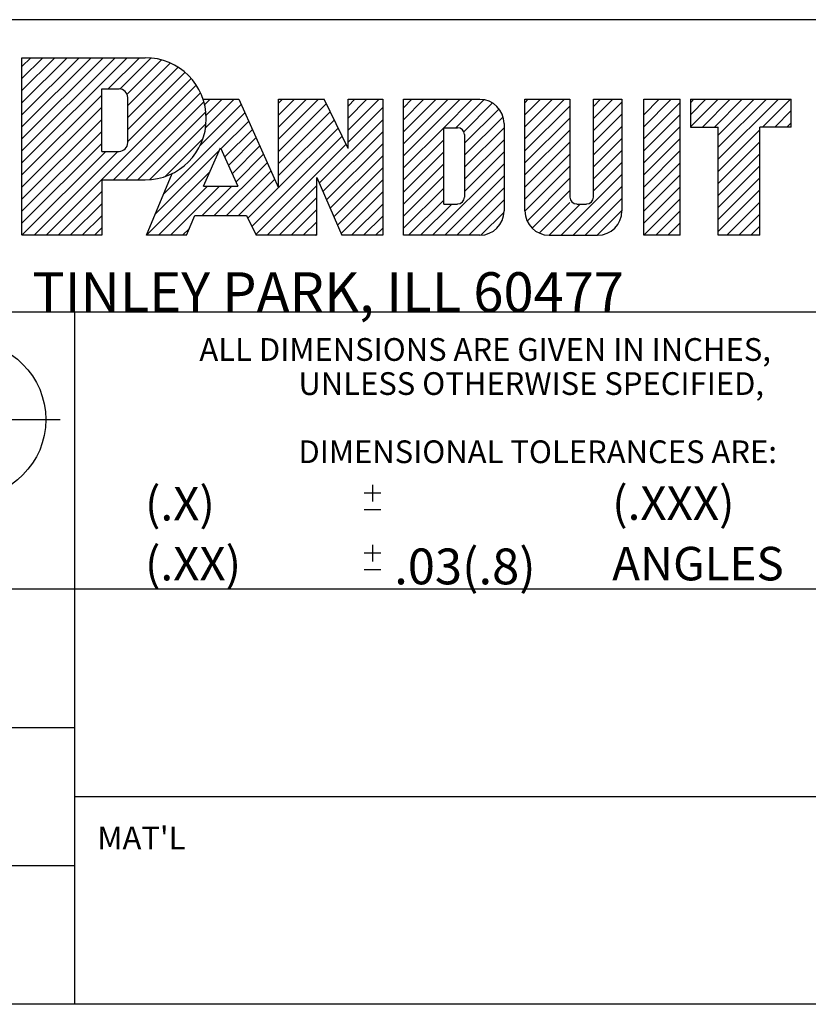
# Paper-space layout 'Layout1' of a CAD drawing. Extents: x 0 to 11, y 0 to 8.5.
# Drawn here: x 7.2 to 8.5, y 0.2 to 2 of the extents above; entities that cross this region are included whole.
import ezdxf

# ---------------------------------------------------------------- set-up
doc = ezdxf.new("R2010")
doc.units = 0
doc.header["$MEASUREMENT"] = 0
doc.layers.add('1', color=7, linetype='Continuous')
doc.styles.add('blockfont', font='simplex.shx')

psp = doc.layouts.get("Layout1")

# ---------------------------------------------------------------- linework, layer by layer
at = {"layer": '1', "color": 7, "linetype": 'Continuous'}
for p, q in [((10.75, 1.9828), (6.4705, 1.9828)), ((9.0886, 1.468), (6.4705, 1.468)), ((7.2579, 1.468), (7.2579, 0.25)), ((10.75, 0.9808), (6.4705, 0.9808)), ((6.4705, 0.7372), (7.2579, 0.7372)), ((9.0886, 0.6154), (7.2579, 0.6154)), ((7.2579, 0.4936), (6.4705, 0.4936)), ((10.75, 0.25), (0.3017, 0.25))]:
    psp.add_line(p, q, dxfattribs=at)
at = {"layer": '1', "color": 3, "linetype": 'Continuous'}
for p, q in [((7.1654, 1.7519), (7.3296, 1.9159)), ((7.1654, 1.8155), (7.2659, 1.9159)), ((7.1654, 1.8791), (7.2022, 1.9159)), ((7.1654, 1.7307), (7.3508, 1.9159)), ((7.1654, 1.7943), (7.2871, 1.9159)), ((7.1654, 1.8579), (7.2234, 1.9159)), ((7.1654, 1.7731), (7.3083, 1.9159)), ((7.1654, 1.8367), (7.2447, 1.9159)), ((7.1654, 1.6035), (7.1654, 1.9159)), ((7.1654, 1.9004), (7.181, 1.9159)), ((7.1654, 1.9159), (7.3824, 1.9159)), ((7.317, 1.861), (7.372, 1.9159)), ((7.3381, 1.8609), (7.3927, 1.9154)), ((7.3503, 1.8518), (7.4107, 1.9121)), ((7.3516, 1.8319), (7.4263, 1.9065)), ((7.3516, 1.8107), (7.4401, 1.8991)), ((7.3516, 1.7895), (7.4523, 1.8901)), ((7.3516, 1.7683), (7.4629, 1.8795)), ((7.2079, 1.6035), (7.4721, 1.8675)), ((7.3058, 1.7511), (7.3058, 1.861)), ((7.3058, 1.861), (7.3363, 1.861)), ((7.1654, 1.7095), (7.3058, 1.8498)), ((7.3267, 1.7011), (7.4797, 1.8539)), ((7.348, 1.7011), (7.4855, 1.8385)), ((7.3516, 1.7664), (7.3516, 1.8457)), ((7.4842, 1.8427), (7.5472, 1.8427)), ((7.4869, 1.8331), (7.4965, 1.8427)), ((7.4886, 1.7923), (7.539, 1.8427)), ((7.4896, 1.8145), (7.5178, 1.8427)), ((7.5472, 1.8427), (7.6171, 1.687)), ((7.6171, 1.7723), (7.6875, 1.8427)), ((7.6171, 1.7935), (7.6663, 1.8427)), ((7.6171, 1.8147), (7.6451, 1.8427)), ((7.6171, 1.8359), (7.6239, 1.8427)), ((7.6171, 1.8427), (7.6971, 1.8427)), ((7.6171, 1.687), (7.6171, 1.8427)), ((7.7392, 1.756), (7.6971, 1.8427)), ((7.7392, 1.7882), (7.7937, 1.8427)), ((7.7392, 1.8094), (7.7724, 1.8427)), ((7.7392, 1.8306), (7.7512, 1.8427)), ((7.7392, 1.756), (7.7392, 1.8427)), ((7.7392, 1.8427), (7.8002, 1.8427)), ((7.8002, 1.8427), (7.8002, 1.6035)), ((7.8368, 1.7855), (7.8941, 1.8427)), ((7.8368, 1.7643), (7.9153, 1.8427)), ((7.8368, 1.8279), (7.8516, 1.8427)), ((7.8368, 1.7431), (7.9365, 1.8427)), ((7.8368, 1.8067), (7.8728, 1.8427)), ((7.8368, 1.6035), (7.8368, 1.8427)), ((7.8368, 1.8427), (7.9711, 1.8427)), ((7.9078, 1.7927), (7.9577, 1.8427)), ((7.929, 1.7927), (7.9783, 1.842)), ((8.0505, 1.7943), (8.0988, 1.8427)), ((8.0505, 1.8427), (8.1295, 1.8427)), ((8.0505, 1.7731), (8.1201, 1.8427)), ((8.0505, 1.6462), (8.0505, 1.8427)), ((8.0505, 1.8367), (8.0564, 1.8427)), ((8.0505, 1.8155), (8.0776, 1.8427)), ((8.1295, 1.8427), (8.1295, 1.6707)), ((8.1711, 1.8088), (8.205, 1.8427)), ((8.1711, 1.8427), (8.221, 1.8427)), ((8.1711, 1.83), (8.1837, 1.8427)), ((8.1711, 1.6707), (8.1711, 1.8427)), ((8.1711, 1.7876), (8.221, 1.8375)), ((8.221, 1.8427), (8.221, 1.6462)), ((8.2596, 1.8427), (8.3237, 1.8427)), ((8.2596, 1.6035), (8.2596, 1.8427)), ((8.2596, 1.8155), (8.2867, 1.8427)), ((8.2596, 1.7943), (8.308, 1.8427)), ((8.2596, 1.7731), (8.3237, 1.8372)), ((8.3237, 1.6035), (8.3237, 1.8427)), ((8.342, 1.8427), (8.342, 1.7938)), ((8.342, 1.8155), (8.3691, 1.8427)), ((8.342, 1.7943), (8.3904, 1.8427)), ((8.342, 1.8427), (8.519, 1.8427)), ((8.342, 1.8367), (8.3479, 1.8427)), ((8.3627, 1.7938), (8.4116, 1.8427)), ((8.3839, 1.7938), (8.4328, 1.8427)), ((8.3908, 1.7371), (8.4965, 1.8427)), ((8.3908, 1.7795), (8.454, 1.8427)), ((8.3908, 1.7583), (8.4753, 1.8427)), ((8.4688, 1.7938), (8.5177, 1.8427)), ((8.519, 1.7938), (8.519, 1.8427)), ((7.1654, 1.6883), (7.3058, 1.8286)), ((7.3692, 1.7011), (7.4891, 1.8208)), ((7.479, 1.7615), (7.5512, 1.8337)), ((7.6171, 1.7511), (7.7009, 1.8348)), ((7.6171, 1.7299), (7.7078, 1.8205)), ((7.7392, 1.767), (7.8002, 1.828)), ((7.9431, 1.7856), (7.9937, 1.8362)), ((7.9442, 1.7655), (8.0049, 1.8261)), ((8.0505, 1.7519), (8.1295, 1.8308)), ((8.49, 1.7938), (8.519, 1.8228)), ((7.1654, 1.6671), (7.3058, 1.8074)), ((7.4145, 1.6759), (7.5578, 1.8191)), ((7.5155, 1.7556), (7.5644, 1.8044)), ((7.6171, 1.7087), (7.7148, 1.8062)), ((7.6886, 1.6953), (7.8002, 1.8068)), ((7.9442, 1.7443), (8.0121, 1.8121)), ((8.0505, 1.7307), (8.1295, 1.8096)), ((8.1711, 1.7664), (8.221, 1.8163)), ((8.2596, 1.7519), (8.3237, 1.816)), ((7.1654, 1.6459), (7.3058, 1.7862)), ((7.3907, 1.7014), (7.4894, 1.8)), ((7.5221, 1.741), (7.571, 1.7898)), ((7.6171, 1.6875), (7.7217, 1.792)), ((7.695, 1.6805), (7.8002, 1.7856)), ((7.8368, 1.7219), (7.9076, 1.7926)), ((7.9076, 1.7927), (7.932, 1.7927)), ((7.9076, 1.6584), (7.9076, 1.7927)), ((7.9442, 1.7231), (8.0138, 1.7927)), ((8.0138, 1.7999), (8.0138, 1.6462)), ((8.0505, 1.7095), (8.1295, 1.7884)), ((8.1711, 1.7452), (8.221, 1.7951)), ((8.2596, 1.7307), (8.3237, 1.7948)), ((8.342, 1.7938), (8.3908, 1.7938)), ((8.3908, 1.6035), (8.3908, 1.7938)), ((8.3908, 1.7159), (8.4641, 1.7891)), ((8.4641, 1.6035), (8.4641, 1.7938)), ((8.519, 1.7938), (8.4641, 1.7938)), ((8.5113, 1.7938), (8.519, 1.8015)), ((7.4176, 1.707), (7.4838, 1.7732)), ((7.5286, 1.7263), (7.5775, 1.7752)), ((7.5698, 1.619), (7.7286, 1.7777)), ((7.8368, 1.7007), (7.9076, 1.7714)), ((7.9442, 1.7805), (7.9442, 1.6707)), ((7.9442, 1.7019), (8.0138, 1.7715)), ((8.1711, 1.724), (8.221, 1.7739)), ((8.2596, 1.7095), (8.3237, 1.7736)), ((8.3908, 1.6947), (8.4641, 1.7679)), ((7.1654, 1.6247), (7.3058, 1.765)), ((7.1654, 1.6035), (7.3132, 1.7511)), ((7.1867, 1.6035), (7.3344, 1.7511)), ((7.3058, 1.7511), (7.3363, 1.7511)), ((7.3995, 1.6397), (7.5126, 1.7527)), ((7.4847, 1.6898), (7.5147, 1.7574)), ((7.5147, 1.7574), (7.5451, 1.6898)), ((7.5352, 1.7117), (7.5841, 1.7605)), ((7.5767, 1.6047), (7.7356, 1.7634)), ((7.7014, 1.6657), (7.8002, 1.7644)), ((7.8368, 1.6795), (7.9076, 1.7501)), ((7.9442, 1.6807), (8.0138, 1.7503)), ((8.0505, 1.6883), (8.1295, 1.7672)), ((8.1711, 1.7028), (8.221, 1.7527)), ((8.2596, 1.6883), (8.3237, 1.7524)), ((7.5418, 1.697), (7.5907, 1.7459)), ((7.7078, 1.6508), (7.8002, 1.7432)), ((8.0505, 1.6671), (8.1295, 1.746)), ((8.3908, 1.6735), (8.4641, 1.7467)), ((7.5039, 1.638), (7.5972, 1.7312)), ((7.5251, 1.638), (7.6038, 1.7166)), ((7.7142, 1.636), (7.8002, 1.722)), ((7.8368, 1.6583), (7.9076, 1.7289)), ((7.8881, 1.6035), (8.0138, 1.7291)), ((8.0505, 1.6459), (8.1295, 1.7248)), ((8.1711, 1.6816), (8.221, 1.7315)), ((8.2596, 1.6671), (8.3237, 1.7311)), ((8.3908, 1.6523), (8.4641, 1.7255)), ((7.3058, 1.7011), (7.3058, 1.6035)), ((7.3058, 1.7011), (7.3824, 1.7011)), ((7.3845, 1.6035), (7.4957, 1.7146)), ((7.3845, 1.6035), (7.4295, 1.712)), ((7.5464, 1.638), (7.6104, 1.702)), ((7.6842, 1.6035), (7.6842, 1.7053)), ((7.6842, 1.7053), (7.7282, 1.6035)), ((7.7206, 1.6212), (7.8002, 1.7008)), ((7.8368, 1.6371), (7.9076, 1.7077)), ((7.9094, 1.6035), (8.0138, 1.7079)), ((8.0543, 1.6285), (8.1295, 1.7036)), ((8.1142, 1.6035), (8.221, 1.7103)), ((8.2596, 1.6459), (8.3237, 1.7099)), ((8.3908, 1.6311), (8.4641, 1.7043)), ((7.4057, 1.6035), (7.492, 1.6898)), ((7.4269, 1.6035), (7.5133, 1.6898)), ((7.4827, 1.638), (7.5345, 1.6898)), ((7.4847, 1.6898), (7.5451, 1.6898)), ((7.5628, 1.6332), (7.617, 1.6873)), ((7.5967, 1.6035), (7.6842, 1.6909)), ((7.8368, 1.6159), (7.9076, 1.6865)), ((7.9306, 1.6035), (8.0138, 1.6867)), ((8.063, 1.616), (8.1295, 1.6824)), ((8.1354, 1.6035), (8.221, 1.6891)), ((8.2596, 1.6247), (8.3237, 1.6887)), ((8.3908, 1.6099), (8.4641, 1.6831)), ((7.2291, 1.6035), (7.3058, 1.6802)), ((7.6179, 1.6035), (7.6842, 1.6697)), ((7.7269, 1.6064), (7.8002, 1.6796)), ((7.8457, 1.6035), (7.9076, 1.6653)), ((7.9518, 1.6035), (8.0138, 1.6655)), ((8.1566, 1.6035), (8.221, 1.6679)), ((8.2596, 1.6035), (8.3237, 1.6675)), ((7.2503, 1.6035), (7.3058, 1.659)), ((7.6392, 1.6035), (7.6842, 1.6485)), ((7.7453, 1.6035), (7.8002, 1.6584)), ((7.8669, 1.6035), (7.9219, 1.6584)), ((7.9076, 1.6584), (7.932, 1.6584)), ((8.0755, 1.6073), (8.1295, 1.6612)), ((8.0929, 1.6035), (8.1479, 1.6584)), ((8.1417, 1.6584), (8.1589, 1.6584)), ((8.1778, 1.6035), (8.221, 1.6467)), ((8.2808, 1.6035), (8.3237, 1.6463)), ((8.4057, 1.6035), (8.4641, 1.6619)), ((7.2715, 1.6035), (7.3058, 1.6377)), ((7.455, 1.6035), (7.4696, 1.638)), ((7.4696, 1.638), (7.5605, 1.638)), ((7.5605, 1.638), (7.5773, 1.6035)), ((7.7665, 1.6035), (7.8002, 1.6372)), ((7.9731, 1.6036), (8.0138, 1.6442)), ((8.4269, 1.6035), (8.4641, 1.6407)), ((7.2928, 1.6035), (7.3058, 1.6165)), ((7.4482, 1.6035), (7.46, 1.6153)), ((7.6604, 1.6035), (7.6842, 1.6273)), ((7.7877, 1.6035), (7.8002, 1.616)), ((8.302, 1.6035), (8.3237, 1.6251)), ((8.4481, 1.6035), (8.4641, 1.6195)), ((7.3058, 1.6035), (7.1659, 1.6035)), ((7.455, 1.6035), (7.3845, 1.6035)), ((7.6842, 1.6035), (7.5773, 1.6035)), ((7.6816, 1.6035), (7.6842, 1.6061)), ((7.8002, 1.6035), (7.7282, 1.6035)), ((7.9711, 1.6035), (7.8368, 1.6035)), ((8.0932, 1.6035), (8.1783, 1.6035)), ((8.3237, 1.6035), (8.2596, 1.6035)), ((8.3233, 1.6035), (8.3237, 1.6039)), ((8.4641, 1.6035), (8.3908, 1.6035)), ((7.1149, 1.279), (7.2324, 1.279)), ((7.7821, 1.1643), (7.7821, 1.1347)), ((7.7969, 1.1495), (7.7674, 1.1495)), ((7.7674, 1.1206), (7.7969, 1.1206)), ((7.7821, 1.0587), (7.7821, 1.0292)), ((7.7969, 1.044), (7.7674, 1.044)), ((7.7674, 1.015), (7.7969, 1.015))]:
    psp.add_line(p, q, dxfattribs=at)
psp.add_circle((7.0699, 1.279), 0.1375, dxfattribs=at)
for centre, radius, start, end in [((7.3824, 1.8085), 0.1074, 270, 450), ((7.3363, 1.8457), 0.0153, 0, 90), ((7.9711, 1.7999), 0.0427, 0, 90), ((7.932, 1.7805), 0.0122, 0, 90), ((7.3363, 1.7664), 0.0153, 270, 360), ((7.932, 1.6707), 0.0122, 270, 360), ((8.1417, 1.6707), 0.0122, 180, 270), ((8.1589, 1.6707), 0.0122, 270, 360), ((7.9711, 1.6462), 0.0427, 270, 360), ((8.0932, 1.6462), 0.0427, 180, 270), ((8.1783, 1.6462), 0.0427, 270, 360)]:
    psp.add_arc(centre, radius, start, end, dxfattribs=at)

# ---------------------------------------------------------------- texts
at = {"layer": '1', "color": 3, "linetype": 'Continuous', "attachment_point": 7, "line_spacing_factor": 0.903614, "style": 'blockfont'}
for s, insert, char_height in [('\\W01.000;\\Fsimplex.shx;TINLEY PARK, ILL 60477', (7.1834, 1.4683), 0.07), ('\\W01.000;\\Fsimplex.shx;ALL DIMENSIONS ARE GIVEN IN INCHES,', (7.4776, 1.3824), 0.04), ('\\W01.000;\\Fsimplex.shx;UNLESS OTHERWISE SPECIFIED,', (7.6519, 1.3224), 0.04), ('\\W01.000;\\Fsimplex.shx;DIMENSIONAL TOLERANCES ARE:', (7.6519, 1.2024), 0.04), ('\\W01.000;\\Fsimplex.shx;(.X)  ', (7.3819, 1.1015), 0.059055), ('\\W01.000;\\Fsimplex.shx;(.XXX) ', (8.204, 1.1025), 0.059055), ('\\W01.000;\\Fsimplex.shx;(.XX) ', (7.3819, 0.996), 0.059055), ('\\W01.000;\\Fsimplex.shx;ANGLES ', (8.204, 0.996), 0.059055), ("\\W01.000;\\Fsimplex.shx;MAT'L", (7.2981, 0.5228), 0.04)]:
    psp.add_mtext(s, dxfattribs=dict(at, insert=insert, char_height=char_height))
at = {"layer": '1', "color": 2, "linetype": 'Continuous', "insert": (7.8205, 0.9891), "char_height": 0.063, "attachment_point": 7, "line_spacing_factor": 0.903614, "style": 'blockfont'}
psp.add_mtext('\\W01.000;\\Fsimplex.shx;.03(.8)', dxfattribs=at)

doc.saveas('drawing.dxf')
